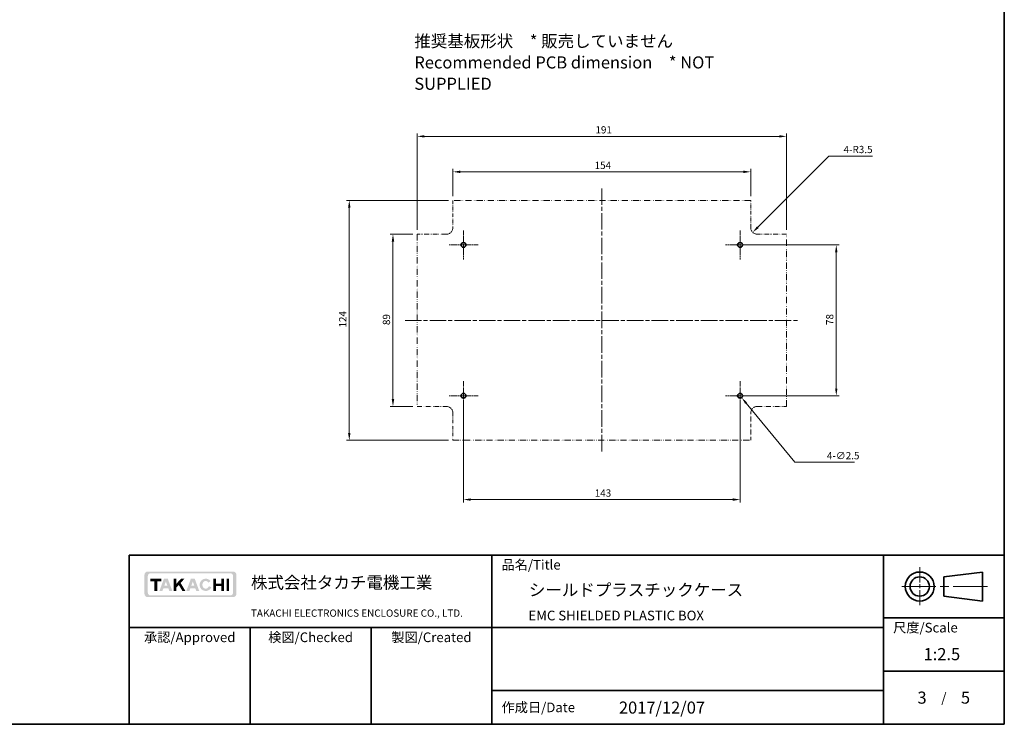
# Model space of a CAD drawing. Units: millimetres. Extents: x 22 to 3776, y 12 to 714.
# Drawn here: x 1879 to 2388, y 12 to 376 of the extents above; entities that cross this region are included whole.
import ezdxf
from ezdxf.enums import TextEntityAlignment as Align

# ---------------------------------------------------------------- set-up
doc = ezdxf.new("R2010")
doc.units = ezdxf.units.MM
doc.header["$LTSCALE"] = 1.5
doc.linetypes.add('CHAIN', pattern=[0.35429999999999995, 0.2362, -0.0295, 0.0591, -0.0295])
doc.linetypes.add('DASH_DOUBLE_DOT', pattern=[0.43979999999999997, 0.24, -0.06, 0.0098, -0.06, 0.01, -0.06])
doc.layers.get('Defpoints').update_dxf_attribs({"lineweight": 25})
for name, color, linetype, lineweight in [('Border (ISO)', 7, 'Continuous', 35), ('Center Mark (ISO)', 131, 'Continuous', 18), ('Centerline (ISO)', 131, 'Continuous', 18), ('Dimension (ISO)', 7, 'Continuous', 18), ('Hatch (ISO)', 1, 'Continuous', 18), ('Symbol (ISO)', 7, 'Continuous', 18), ('Title (ISO)', 7, 'Continuous', 35), ('Visible (ISO)', 7, 'Continuous', 35)]:
    doc.layers.add(name, color=color, linetype=linetype, lineweight=lineweight)
doc.styles.add('Note Text (TK)', font='txt')
doc.styles.add('文字スタイル67', font='arial.ttf')
doc.dimstyles.new('Default - Method 1b (TK)', dxfattribs={"dimscale": 1.5, "dimtxt": 2.5, "dimasz": 2.5, "dimexe": 1, "dimexo": 1.499999999999999, "dimgap": 1, "dimtad": 1, "dimtoh": 1, "dimrnd": 1e-08, "dimdsep": 46, "dimtxsty": 'Note Text (TK)', "dimcen": 0.09, "dimdle": 5, "dimclrd": 100, "dimclre": 100, "dimclrt": 7, "dimadec": 1, "dimazin": 1, "dimtfac": 1, "dimtmove": 0, "dimatfit": 3, "dimfxl": 1, "dimtolj": 1, "dimlwd": -1, "dimlwe": -1, "dimarcsym": 0})

# ---------------------------------------------------------------- blocks, each defined once
blk = doc.blocks.new('図面枠 tk図枠')
at = {"layer": 'Border (ISO)'}
for p in [(405.4999999999999, 289), (14.50000000000001, 8.000000000000007)]:
    blk.add_line(p, (405.4999999999999, 8.000000000000007), dxfattribs=at)
blk = doc.blocks.new('表題欄 tk表題欄')
at = {"layer": 'Hatch (ISO)'}
h = blk.add_hatch(color=256, dxfattribs=at)
edge = h.paths.add_edge_path(flags=0)
edge.add_arc((95.57537688673352, 236.2990653650367), 0.5958259999999996, 269.9999999999897, 360)
edge.add_line((96.17120288673351, 236.2990653650368), (96.17120288673348, 239.7107813650365))
edge.add_arc((95.5753768867335, 239.7107813650366), 0.5958259999999996, 0, 90.0000000000068)
edge.add_line((95.57537688673342, 240.3066073650366), (79.13710888673356, 240.3066073650366))
edge.add_arc((79.13710888673353, 239.7107813650366), 0.5958259999999996, 89.99999999999744, 180)
edge.add_line((78.54128288673353, 239.7107813650365), (78.54128288673331, 236.2990653650368))
edge.add_arc((79.13710888673332, 236.2990653650365), 0.5958259999999996, 180, 270.0000000000231)
edge.add_line((79.13710888673356, 235.7032393650365), (95.57537688673342, 235.7032393650367))
edge = h.paths.add_edge_path()
edge.add_line((77.83935088673357, 239.9556413650366), (77.83935088673357, 236.0542053650368))
edge.add_arc((78.54128288673346, 236.0542053650367), 0.7019319999998935, 180, 270.0000000000087)
edge.add_line((78.54128288673357, 235.3522733650368), (96.17120288673352, 235.3522733650368))
edge.add_arc((96.17120288673351, 236.0542053650367), 0.7019319999998921, 270, 360)
edge.add_line((96.8731348867334, 236.0542053650368), (96.87313488673352, 239.9556413650366))
edge.add_arc((96.1712028867336, 239.9556413650367), 0.7019319999998921, 0, 90.00000000000873)
edge.add_line((96.17120288673348, 240.6575733650367), (78.54128288673357, 240.6575733650366))
edge.add_arc((78.54128288673357, 239.9556413650366), 0.7019319999999984, 90, 180)
for points in [[(79.07181288673355, 239.1476033650369), (79.07181288673355, 238.6578833650367), (79.92066088673353, 238.6578833650367), (79.92066088673353, 236.6581933650368), (80.50832488673353, 236.6581933650368), (80.50832488673353, 238.6578833650367), (81.35717288673355, 238.6578833650367), (81.35717288673355, 239.1476033650369)], [(85.68407849525303, 236.6581933650368), (84.9434673993943, 237.8918698287545), (84.41792288673358, 237.3246628822781), (84.41792288673358, 236.6581933650368), (83.89555488673355, 236.6581933650368), (83.89555488673355, 239.1476033650369), (84.41792288673358, 239.1476033650369), (84.41792288673358, 238.0993979968839), (85.38913556809511, 239.1476033650369), (86.10696490847272, 239.1476033650369), (85.31925422435492, 238.2974470774499), (86.30334488673353, 236.6581933650368)], [(92.09142939614459, 239.1476033650369), (92.09142939614459, 236.6581933650368), (92.60971639614465, 236.6581933650368), (92.60971639614465, 237.6580383650368), (93.76872039614462, 237.6580383650368), (93.76872039614462, 236.6581933650368), (94.28700739614459, 236.6581933650368), (94.28700739614459, 239.1476033650369), (93.76872039614462, 239.1476033650369), (93.76872039614462, 238.1477583650367), (92.60971639614465, 238.1477583650367), (92.60971639614465, 239.1476033650369)], [(94.84202339614467, 239.1476033650369), (94.84202339614467, 236.6581933650368), (95.36439139614473, 236.6581933650368), (95.36439139614473, 239.1476033650369)]]:
    blk.add_hatch(color=256, dxfattribs=at).paths.add_polyline_path(points)
h = blk.add_hatch(color=256, dxfattribs=at)
h.paths.add_polyline_path([(82.59020695886475, 237.7110913650368), (81.95242681460243, 237.7110913650368), (82.27131688673356, 238.5794973650367)], flags=0)
h.paths.add_polyline_path([(82.77903014574996, 237.1968853650368), (81.76360362771717, 237.1968853650368), (81.56578886050404, 236.6581933650368), (80.94907288673355, 236.6581933650368), (81.86321688673357, 239.1476033650369), (82.67941688673353, 239.1476033650369), (83.59356088673351, 236.6581933650368), (82.97684491296302, 236.6581933650368)])
h = blk.add_hatch(color=256, dxfattribs=at)
h.paths.add_polyline_path([(87.52707281460246, 237.7110913650368), (88.16485295886469, 237.7110913650368), (87.84596288673359, 238.5794973650367)], flags=0)
h.paths.add_polyline_path([(87.14043486050403, 236.6581933650368), (87.3382496277172, 237.1968853650368), (88.35367614574989, 237.1968853650368), (88.551490912963, 236.6581933650368), (89.16820688673343, 236.6581933650368), (88.25406288673352, 239.1476033650369), (87.43786288673356, 239.1476033650369), (86.52371888673358, 236.6581933650368)])
h = blk.add_hatch(color=256, dxfattribs=at)
edge = h.paths.add_edge_path()
edge.add_arc((90.52309888673334, 237.9028983650369), 1.273272000000011, 38.55054079078439, 336.5820184016556)
edge.add_line((91.69149139614446, 237.3968543650369), (91.17255542714857, 237.6216113977801))
edge.add_ellipse((90.52309888673352, 237.9028983650369), major_axis=(0, -0.7998759999999119), ratio=0.8673469387756529, start_angle=128.5505407907963, end_angle=426.582018401653, ccw=False)
edge.add_line((91.09381514418376, 238.3576891122095), (91.51887237036831, 238.6964075050431))
at = {"layer": 'Title (ISO)'}
for p, q in [((74.70882392282105, 244.052739026017), (255.7088239228211, 244.052739026017)), ((74.70882392282105, 209.052739026017), (74.70882392282105, 244.052739026017)), ((149.7088239228211, 244.052739026017), (149.7088239228211, 209.052739026017)), ((230.7088239228211, 244.052739026017), (230.7088239228211, 209.052739026017)), ((255.7088239228211, 244.052739026017), (255.7088239228211, 209.052739026017)), ((243.2088239228211, 239.552739026017), (251.2088239228211, 240.5527390260171)), ((251.2088239228211, 234.552739026017), (251.2088239228211, 240.5527390260171)), ((243.2088239228211, 239.552739026017), (243.2088239228211, 235.552739026017)), ((243.2088239228211, 235.552739026017), (251.2088239228211, 234.552739026017)), ((230.7088239228211, 231.052739026017), (255.7088239228211, 231.052739026017)), ((74.70882392282105, 229.052739026017), (230.7088239228211, 229.052739026017)), ((99.70882392282108, 229.052739026017), (99.70882392282108, 209.052739026017)), ((124.708823922821, 229.052739026017), (124.708823922821, 209.052739026017)), ((230.7088239228211, 220.052739026017), (255.7088239228211, 220.052739026017)), ((149.7088239228211, 216.052739026017), (230.7088239228211, 216.052739026017)), ((255.7088239228211, 209.052739026017), (74.70882392282105, 209.052739026017))]:
    blk.add_line(p, q, dxfattribs=at)
at = {"layer": 'Title (ISO)', "color": 4, "linetype": 'CHAIN', "lineweight": 18, "ltscale": 8.889559745788574}
blk.add_line((238.2088239228211, 241.552739026017), (238.2088239228211, 233.552739026017), dxfattribs=at)
at = {"layer": 'Title (ISO)', "color": 4, "linetype": 'CHAIN', "lineweight": 18, "ltscale": 20.00163269042969}
blk.add_line((252.2088239228211, 237.552739026017), (234.2088239228211, 237.552739026017), dxfattribs=at)
at = {"layer": 'Title (ISO)'}
for radius in [3, 2]:
    blk.add_circle((238.2088239228211, 237.552739026017), radius, dxfattribs=at)
at = {"layer": 'Title (ISO)', "color": 1, "char_height": 2.000000029802322, "line_spacing_factor": 1.5, "style": 'Note Text (TK)'}
for s, insert, attachment_point in [('\\fＭＳ Ｐゴシック|b0|i0;\\H2.0000;品名/Title', (151.708823922821, 242.052739026017), 4), ('\\fＭＳ Ｐゴシック|b0|i0;\\H2.0000;尺度/Scale', (232.7088239228211, 229.052739026017), 4), ('\\fＭＳ Ｐゴシック|b0|i0;\\H2.0000;承認/Approved', (87.20882392282108, 227.052739026017), 5), ('\\fＭＳ Ｐゴシック|b0|i0;\\H2.0000;検図/Checked', (112.208823922821, 227.052739026017), 5), ('\\fＭＳ Ｐゴシック|b0|i0;\\H2.0000;製図/Created', (137.2088239228211, 227.052739026017), 5), ('\\fＭＳ Ｐゴシック|b0|i0;\\H2.0000;作成日/Date', (151.708823922821, 212.552739026017), 4)]:
    blk.add_mtext(s, dxfattribs=dict(at, insert=insert, attachment_point=attachment_point))
at = {"layer": 'Title (ISO)', "color": 7, "line_spacing_factor": 1.5, "style": 'Note Text (TK)'}
for s, insert, char_height, attachment_point in [('株式会社タカチ電機工業', (99.87313488673345, 238.052739026017), 2.5, 4), ('\\fArial|b0|i0;\\H1.4986;TAKACHI ELECTRONICS ENCLOSURE CO., LTD.', (99.87313488673342, 232.052739026017), 1.49859994649887, 4), ('\\fＭＳ Ｐゴシック|b0|i0;\\H2.0000;/', (243.2088239228211, 214.552739026017), 2.000000029802322, 5)]:
    blk.add_mtext(s, dxfattribs=dict(at, insert=insert, char_height=char_height, attachment_point=attachment_point))
at = {"layer": 'Title (ISO)', "color": 7}
for tag, p, height, style in [('<品名>_001', (157.3679148268321, 235.7033071691007), 2.5, 'Note Text (TK)'), ('<Title>_001', (157.2831758934115, 230.5513747487906), 2.000000029802322, '文字スタイル67'), ('<尺度>_001', (239.5440510892929, 222.302739026017), 2.5, 'Note Text (TK)'), ('<ページ_No.>_001', (238.0980284456275, 213.302739026017), 2.5, 'Note Text (TK)'), ('<総ページ数>_001', (246.7997329866371, 213.302739026017), 2.5, 'Note Text (TK)'), ('作成日_001', (175.5468918326507, 211.2601253517655), 2.5, 'Note Text (TK)')]:
    blk.add_attdef(tag, p, '', height=height, dxfattribs=dict(at, style=style))
at = {"layer": 'Title (ISO)', "color": 7, "style": 'Note Text (TK)'}
blk.add_attdef('<承認>', text='', height=2.5, dxfattribs=at).set_placement((87.20882392282108, 217.052739026017), align=Align.MIDDLE_CENTER)
blk = doc.blocks.new('*D53')
at = {"layer": 'Defpoints', "color": 0}
for p in [(2256.609513448853, 297.7028483520422), (2102.609513448853, 282.8978257641566), (2256.609513448853, 282.8978257641566)]:
    blk.add_point(p, dxfattribs=at)
at = {"layer": 'Dimension (ISO)', "color": 100}
for p, q in [((2102.609513448853, 285.1478257641566), (2102.609513448853, 299.2028483520422)), ((2106.359513448853, 297.7028483520422), (2252.859513448853, 297.7028483520422)), ((2256.609513448853, 285.1478257641566), (2256.609513448853, 299.2028483520422))]:
    blk.add_line(p, q, dxfattribs=at)
for points in [[(2106.359513448853, 298.3278483520422), (2106.359513448853, 297.0778483520422), (2102.609513448853, 297.7028483520422)], [(2252.859513448853, 298.3278483520422), (2252.859513448853, 297.0778483520422), (2256.609513448853, 297.7028483520422)]]:
    blk.add_solid(points, dxfattribs=at)
at = {"layer": 'Dimension (ISO)', "color": 7, "insert": (2175.891473676125, 301.0778483520422), "char_height": 3.75, "attachment_point": 4, "style": 'Note Text (TK)'}
blk.add_mtext('\\A1;154', dxfattribs=at)
blk = doc.blocks.new('*D54')
at = {"layer": 'Defpoints', "color": 0}
for p in [(2275.109513448853, 316.0551435816095), (2084.109513448853, 265.3978257641565), (2275.109513448853, 265.3978257641565)]:
    blk.add_point(p, dxfattribs=at)
at = {"layer": 'Dimension (ISO)', "color": 100}
for p, q in [((2084.109513448853, 267.6478257641566), (2084.109513448853, 317.5551435816095)), ((2087.859513448853, 316.0551435816095), (2271.359513448853, 316.0551435816095)), ((2275.109513448853, 267.6478257641565), (2275.109513448853, 317.5551435816095))]:
    blk.add_line(p, q, dxfattribs=at)
for points in [[(2087.859513448853, 316.6801435816095), (2087.859513448853, 315.4301435816095), (2084.109513448853, 316.0551435816095)], [(2271.359513448853, 316.6801435816095), (2271.359513448853, 315.4301435816095), (2275.109513448853, 316.0551435816095)]]:
    blk.add_solid(points, dxfattribs=at)
at = {"layer": 'Dimension (ISO)', "color": 7, "insert": (2176.317610039762, 319.4301435816095), "char_height": 3.75, "attachment_point": 4, "style": 'Note Text (TK)'}
blk.add_mtext('\\A1;191', dxfattribs=at)
blk = doc.blocks.new('*D55')
at = {"layer": 'Defpoints', "color": 0}
for p in [(2071.609513448853, 265.3978257641565), (2084.109513448853, 265.3978257641565), (2084.109513448853, 176.3978257641565)]:
    blk.add_point(p, dxfattribs=at)
at = {"layer": 'Dimension (ISO)', "color": 100}
for p, q in [((2081.859513448853, 265.3978257641565), (2070.109513448853, 265.3978257641565)), ((2071.609513448853, 180.1478257641565), (2071.609513448853, 261.6478257641566)), ((2081.859513448853, 176.3978257641565), (2070.109513448853, 176.3978257641565))]:
    blk.add_line(p, q, dxfattribs=at)
for points in [[(2070.984513448853, 261.6478257641566), (2072.234513448853, 261.6478257641566), (2071.609513448853, 265.3978257641565)], [(2070.984513448853, 180.1478257641565), (2072.234513448853, 180.1478257641565), (2071.609513448853, 176.3978257641565)]]:
    blk.add_solid(points, dxfattribs=at)
at = {"layer": 'Dimension (ISO)', "color": 7, "insert": (2068.234513448853, 218.4475416732475), "char_height": 3.75, "attachment_point": 4, "rotation": 90, "style": 'Note Text (TK)'}
blk.add_mtext('\\A1;89', dxfattribs=at)
blk = doc.blocks.new('*D56')
at = {"layer": 'Defpoints', "color": 0}
for p in [(2049.011777159943, 282.8978257641566), (2102.609513448853, 282.8978257641566), (2102.609513448853, 158.8978257641565)]:
    blk.add_point(p, dxfattribs=at)
at = {"layer": 'Dimension (ISO)', "color": 100}
for p, q in [((2100.359513448853, 282.8978257641566), (2047.511777159943, 282.8978257641566)), ((2049.011777159943, 162.6478257641565), (2049.011777159943, 279.1478257641565)), ((2100.359513448853, 158.8978257641565), (2047.511777159943, 158.8978257641565))]:
    blk.add_line(p, q, dxfattribs=at)
for points in [[(2048.386777159942, 279.1478257641565), (2049.636777159943, 279.1478257641565), (2049.011777159943, 282.8978257641566)], [(2048.386777159942, 162.6478257641565), (2049.636777159943, 162.6478257641565), (2049.011777159943, 158.8978257641565)]]:
    blk.add_solid(points, dxfattribs=at)
at = {"layer": 'Dimension (ISO)', "color": 7, "insert": (2045.636777159943, 217.1797859914292), "char_height": 3.75, "attachment_point": 4, "rotation": 90, "style": 'Note Text (TK)'}
blk.add_mtext('\\A1;124', dxfattribs=at)
blk = doc.blocks.new('*D57')
at = {"layer": 'Defpoints', "color": 0}
for p in [(2108.109513448853, 181.8978257641565), (2251.109513448853, 181.8978257641565), (2251.109513448853, 128.215398090389)]:
    blk.add_point(p, dxfattribs=at)
at = {"layer": 'Dimension (ISO)', "color": 100}
for p, q in [((2108.109513448853, 179.6478257641565), (2108.109513448853, 126.715398090389)), ((2251.109513448853, 179.6478257641565), (2251.109513448853, 126.715398090389)), ((2111.859513448853, 128.215398090389), (2247.359513448853, 128.215398090389))]:
    blk.add_line(p, q, dxfattribs=at)
for points in [[(2111.859513448853, 128.840398090389), (2111.859513448853, 127.5903980903891), (2108.109513448853, 128.215398090389)], [(2247.359513448853, 128.840398090389), (2247.359513448853, 127.5903980903891), (2251.109513448853, 128.215398090389)]]:
    blk.add_solid(points, dxfattribs=at)
at = {"layer": 'Dimension (ISO)', "color": 7, "insert": (2175.94474072158, 131.5903980903891), "char_height": 3.75, "attachment_point": 4, "style": 'Note Text (TK)'}
blk.add_mtext('\\A1;143', dxfattribs=at)
blk = doc.blocks.new('*D58')
at = {"layer": 'Defpoints', "color": 0}
for p in [(2251.109513448853, 259.8978257641566), (2251.109513448853, 181.8978257641565), (2300.855743636678, 181.8978257641565)]:
    blk.add_point(p, dxfattribs=at)
at = {"layer": 'Dimension (ISO)', "color": 100}
for p, q in [((2253.359513448853, 259.8978257641566), (2302.355743636678, 259.8978257641566)), ((2300.855743636678, 256.1478257641566), (2300.855743636678, 185.6478257641565)), ((2253.359513448853, 181.8978257641565), (2302.355743636678, 181.8978257641565))]:
    blk.add_line(p, q, dxfattribs=at)
for points in [[(2300.230743636678, 256.1478257641566), (2301.480743636678, 256.1478257641566), (2300.855743636678, 259.8978257641566)], [(2300.230743636678, 185.6478257641565), (2301.480743636678, 185.6478257641565), (2300.855743636678, 181.8978257641565)]]:
    blk.add_solid(points, dxfattribs=at)
at = {"layer": 'Dimension (ISO)', "color": 7, "insert": (2297.480743636678, 218.4795019005202), "char_height": 3.75, "attachment_point": 4, "rotation": 90, "style": 'Note Text (TK)'}
blk.add_mtext('\\A1;78', dxfattribs=at)
blk = doc.blocks.new('*D59')
at = {"layer": 'Defpoints', "color": 0}
for p in [(2257.634639714699, 266.422952030004), (2260.109513448853, 268.8978257641565)]:
    blk.add_point(p, dxfattribs=at)
at = {"layer": 'Dimension (ISO)', "color": 100}
for p, q in [((2297.088088149678, 305.8764004649712), (2260.286290144149, 269.0746024594533)), ((2319.599676236219, 305.8764004649712), (2297.088088149678, 305.8764004649712))]:
    blk.add_line(p, q, dxfattribs=at)
blk.add_solid([(2259.844348405907, 269.516544197695), (2260.72823188239, 268.6326607212118), (2257.634639714699, 266.422952030004)], dxfattribs=at)
at = {"layer": 'Dimension (ISO)', "color": 7, "insert": (2304.642289872584, 309.2514004649715), "char_height": 3.75, "attachment_point": 4, "style": 'Note Text (TK)'}
blk.add_mtext('\\A1;4-R3.5', dxfattribs=at)
blk = doc.blocks.new('*D60')
at = {"layer": 'Defpoints', "color": 0}
for p in [(2250.315749155575, 182.8634541847808), (2251.903277742131, 180.9321973435321)]:
    blk.add_point(p, dxfattribs=at)
at = {"layer": 'Dimension (ISO)', "color": 100}
for p, q in [((2250.974513448853, 181.8978257641563), (2251.244513448853, 181.8978257641564)), ((2251.109513448853, 181.7628257641562), (2251.109513448853, 182.0328257641563)), ((2279.341950320375, 147.5525627465506), (2254.284570621965, 178.03531208166)), ((2310.288803284794, 147.5525627465504), (2279.341950320375, 147.5525627465506))]:
    blk.add_line(p, q, dxfattribs=at)
blk.add_solid([(2254.767384832277, 178.4321942282989), (2253.801756411653, 177.638429935021), (2251.903277742131, 180.9321973435321)], dxfattribs=at)
at = {"layer": 'Dimension (ISO)', "color": 7, "insert": (2296.013235102975, 150.9275627465504), "char_height": 3.75, "attachment_point": 4, "style": 'Note Text (TK)'}
blk.add_mtext('\\A1;4-∅2.5', dxfattribs=at)

msp = doc.modelspace()

# ---------------------------------------------------------------- linework, layer by layer
at = {"layer": 'Center Mark (ISO)', "linetype": 'CHAIN', "ltscale": 6.667144298553466}
for p, q in [((2108.109513448853, 267.3978257641565), (2108.109513448853, 252.3978257641565)), ((2251.109513448853, 267.3978257641565), (2251.109513448853, 252.3978257641565)), ((2115.609513448853, 259.8978257641566), (2100.609513448853, 259.8978257641566)), ((2258.609513448853, 259.8978257641566), (2243.609513448853, 259.8978257641566)), ((2108.109513448853, 189.3978257641565), (2108.109513448853, 174.3978257641565)), ((2251.109513448853, 189.3978257641565), (2251.109513448853, 174.3978257641565)), ((2115.609513448853, 181.8978257641565), (2100.609513448853, 181.8978257641565)), ((2258.609513448853, 181.8978257641565), (2243.609513448853, 181.8978257641565))]:
    msp.add_line(p, q, dxfattribs=at)
at = {"layer": 'Centerline (ISO)', "linetype": 'CHAIN', "ltscale": 23.99096870422363}
for p, q in [((2179.609513448853, 289.1478257641566), (2179.609513448853, 152.6478257641565)), ((2077.859513448853, 220.8978257641566), (2281.359513448853, 220.8978257641565))]:
    msp.add_line(p, q, dxfattribs=at)
at = {"layer": 'Visible (ISO)', "linetype": 'DASH_DOUBLE_DOT', "lineweight": 18, "ltscale": 5.012916088104248}
for p, q in [((2102.609513448853, 282.8978257641566), (2102.609513448853, 268.8978257641565)), ((2256.609513448853, 268.8978257641565), (2256.609513448853, 282.8978257641566)), ((2102.609513448853, 172.8978257641565), (2102.609513448853, 158.8978257641565)), ((2256.609513448853, 158.8978257641565), (2256.609513448853, 172.8978257641565))]:
    msp.add_line(p, q, dxfattribs=at)
at = {"layer": 'Visible (ISO)', "linetype": 'DASH_DOUBLE_DOT', "lineweight": 18, "ltscale": 8.753978729248047}
for p, q in [((2256.609513448853, 282.8978257641566), (2102.609513448853, 282.8978257641566)), ((2102.609513448853, 158.8978257641565), (2256.609513448853, 158.8978257641565))]:
    msp.add_line(p, q, dxfattribs=at)
at = {"layer": 'Visible (ISO)', "linetype": 'DASH_DOUBLE_DOT', "lineweight": 18, "ltscale": 6.821282386779785}
for p, q in [((2099.109513448853, 265.3978257641565), (2084.109513448853, 265.3978257641565)), ((2275.109513448853, 265.3978257641565), (2260.109513448853, 265.3978257641565)), ((2084.109513448853, 176.3978257641565), (2099.109513448853, 176.3978257641565)), ((2260.109513448853, 176.3978257641565), (2275.109513448853, 176.3978257641565))]:
    msp.add_line(p, q, dxfattribs=at)
at = {"layer": 'Visible (ISO)', "linetype": 'DASH_DOUBLE_DOT', "lineweight": 18, "ltscale": 8.993987083435059}
for p, q in [((2084.109513448853, 265.3978257641565), (2084.109513448853, 176.3978257641565)), ((2275.109513448853, 176.3978257641565), (2275.109513448853, 265.3978257641565))]:
    msp.add_line(p, q, dxfattribs=at)
at = {"layer": 'Visible (ISO)'}
for centre in [(2108.109513448853, 259.8978257641566), (2251.109513448853, 259.8978257641566), (2108.109513448853, 181.8978257641565), (2251.109513448853, 181.8978257641565)]:
    msp.add_circle(centre, 1.25, dxfattribs=at)
at = {"layer": 'Visible (ISO)', "linetype": 'DASH_DOUBLE_DOT', "lineweight": 18, "ltscale": 1.968506813049316}
for centre, start, end in [((2099.109513448853, 268.8978257641565), 270, 0), ((2260.109513448853, 268.8978257641565), 180, 270), ((2099.109513448853, 172.8978257641565), 0, 90), ((2260.109513448853, 172.8978257641565), 90, 180)]:
    msp.add_arc(centre, 3.499999999999978, start, end, dxfattribs=at)

# ---------------------------------------------------------------- block references
at = {"xscale": 2.5, "yscale": 2.5, "zscale": 2.5}
msp.add_blockref('図面枠 tk図枠', (1374.000002377108, -8.00000195118805), dxfattribs=at)
ref = msp.add_blockref('表題欄 tk表題欄', (1748.477942570055, -510.6318495162305), dxfattribs=dict(xscale=2.5, yscale=2.5, zscale=2.5))
ref.add_attrib('<品名>_001', 'シールドプラスチックケース', (2141.897729637136, 78.3778388610665), dxfattribs={"layer": 'Title (ISO)', "color": 7, "height": 6.25, "style": 'Note Text (TK)'})
ref.add_attrib('<尺度>_001', '1:2.5', (2345.992611096959, 45.16549941306851), dxfattribs={"layer": 'Title (ISO)', "color": 7, "height": 6.25, "style": 'Note Text (TK)'})
ref.add_attrib('作成日_001', '2017/12/07', (2188.448204521768, 17.51846386318318), dxfattribs={"layer": 'Title (ISO)', "color": 7, "height": 6.25, "style": 'Note Text (TK)'})
ref.add_attrib('<Title>_001', 'EMC SHIELDED PLASTIC BOX', (2141.665418456076, 65.74658735574586), dxfattribs={"layer": 'Title (ISO)', "color": 7, "height": 5.000000074505805, "style": '文字スタイル67'})
ref.add_attrib('<ページ_No.>_001', '3', (2342.83697365999, 22.66763106381881), dxfattribs={"layer": 'Title (ISO)', "color": 7, "height": 6.25, "style": 'Note Text (TK)'})
ref.add_attrib('<総ページ数>_001', '5', (2365.315657152486, 22.67828931757051), dxfattribs={"layer": 'Title (ISO)', "color": 7, "height": 6.25, "style": 'Note Text (TK)'})

# ---------------------------------------------------------------- texts
at = {"layer": 'Symbol (ISO)', "color": 7, "insert": (2082.652931011207, 353.4635424345796), "char_height": 6.25, "width": 195.8333373069763, "attachment_point": 4, "line_spacing_factor": 1.058181881904602, "style": 'Note Text (TK)'}
msp.add_mtext('{推奨基板形状\u3000* 販売していません\\PRecommended PCB dimension\u3000* NOT SUPPLIED}', dxfattribs=at)

# ---------------------------------------------------------------- dimensions: what is measured, and where the dimension line sits
at = {"layer": 'Dimension (ISO)', "color": 100}
for base, p1, p2, angle, picture, middle in [((2275.109513448853, 316.0551435816095), (2084.109513448853, 265.3978257641565), (2275.109513448853, 265.3978257641565), 180, '*D54', (2179.609513448853, 316.0551435816095)), ((2256.609513448853, 297.7028483520422), (2102.609513448853, 282.8978257641566), (2256.609513448853, 282.8978257641566), 180, '*D53', (2179.609513448853, 297.7028483520422)), ((2049.011777159943, 282.8978257641566), (2102.609513448853, 158.8978257641565), (2102.609513448853, 282.8978257641566), 90, '*D56', (2049.011777159943, 220.8978257641565)), ((2071.609513448853, 265.3978257641565), (2084.109513448853, 176.3978257641565), (2084.109513448853, 265.3978257641565), 90, '*D55', (2071.609513448853, 220.8978257641566)), ((2300.855743636678, 181.8978257641565), (2251.109513448853, 259.8978257641566), (2251.109513448853, 181.8978257641565), 90, '*D58', (2300.855743636678, 220.8978257641565)), ((2251.109513448853, 128.215398090389), (2108.109513448853, 181.8978257641565), (2251.109513448853, 181.8978257641565), 180, '*D57', (2179.609513448853, 128.215398090389))]:
    dim = msp.add_linear_dim(base=base, p1=p1, p2=p2, angle=angle, dimstyle='Default - Method 1b (TK)', override={"dimtoh": 0, "dimdec": 2, "dimtp": 0, "dimtm": 0, "dimtdec": 2, "dimtofl": 0, "dimatfit": 1}, dxfattribs=at)
    dim.commit()
    dim.dimension.update_dxf_attribs({"geometry": picture, "text_midpoint": middle, "dimtype": 160})
dim = msp.add_radius_dim(center=(2260.109513448853, 268.8978257641565), mpoint=(2257.634639714699, 266.422952030004), text='4-<>', dimstyle='Default - Method 1b (TK)', override={"dimtih": 1, "dimdec": 2, "dimcen": 0, "dimtp": 0, "dimtm": 0, "dimtdec": 2, "dimtofl": 0}, dxfattribs=at)
dim.commit()
dim.dimension.update_dxf_attribs({"geometry": '*D59', "text_midpoint": (2312.120983054402, 305.8764004649715), "dimtype": 164})
dim = msp.add_diameter_dim_2p(p1=(2250.315749155575, 182.8634541847808), p2=(2251.903277742131, 180.9321973435321), text='4-<>', dimstyle='Default - Method 1b (TK)', override={"dimtih": 1, "dimdec": 2, "dimlfac": 0.999999999999909, "dimtp": 0, "dimtm": 0, "dimtdec": 2, "dimtofl": 0}, dxfattribs=at)
dim.commit()
dim.dimension.update_dxf_attribs({"geometry": '*D60', "text_midpoint": (2303.151019193884, 147.5525627465504), "dimtype": 163})

doc.saveas('drawing.dxf')
